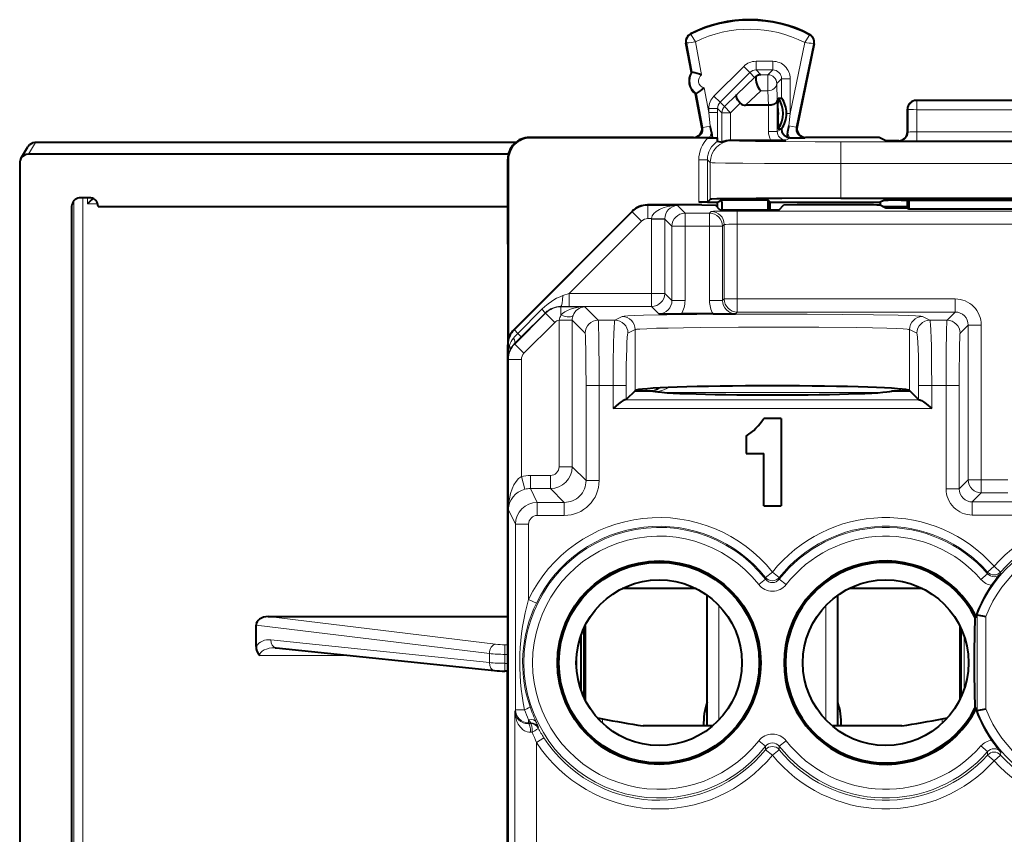
# Model space of a CAD drawing. Extents: x 0 to 420, y 0 to 297.
# Drawn here: x 318 to 341, y 148 to 167 of the extents above; entities that cross this region are included whole.
import ezdxf

# ---------------------------------------------------------------- set-up
doc = ezdxf.new("R2010")
doc.units = 0

msp = doc.modelspace()

# ---------------------------------------------------------------- linework, layer by layer
at = {"color": 7, "lineweight": 18}
for p, q in [((333.538788, 166.260345), (333.531097, 166.275589)), ((336.255371, 166.246719), (336.263245, 166.261887)), ((333.441589, 166.062714), (333.424835, 166.059509)), ((333.569794, 165.392166), (333.441589, 166.062714)), ((333.785004, 165.331512), (333.640442, 166.087616)), ((336.151947, 166.075043), (335.81781, 164.4496)), ((336.350433, 166.047455), (335.956177, 164.129562)), ((336.350433, 166.047455), (336.367157, 166.044006)), ((335.417877, 165.644394), (335.032684, 165.644394)), ((335.032684, 165.644394), (335.032684, 165.444427)), ((335.417877, 165.644394), (335.417877, 165.444427)), ((334.749817, 165.527222), (334.066803, 164.843994)), ((334.749817, 165.527222), (334.891235, 165.385864)), ((335.142761, 165.334335), (335.032684, 165.444427)), ((335.417877, 165.444427), (335.032684, 165.444427)), ((335.417877, 165.444427), (335.30777, 165.334335)), ((334.891235, 165.385864), (334.208221, 164.702637)), ((334.589966, 164.885162), (335.001373, 165.275726)), ((335.001373, 165.275726), (334.891235, 165.385864)), ((335.30777, 165.334335), (335.142761, 165.334335)), ((335.30777, 165.334335), (335.30777, 164.966751)), ((335.617828, 165.244446), (335.507751, 165.134369)), ((335.617828, 165.244446), (335.617828, 164.797638)), ((335.81781, 165.244446), (335.617828, 165.244446)), ((335.81781, 165.244446), (335.81781, 164.4496)), ((333.949738, 164.46994), (333.841339, 165.036835)), ((334.793701, 164.635345), (335.142761, 164.966751)), ((335.30777, 164.966751), (335.142761, 164.966751)), ((335.31665, 164.635345), (335.30777, 164.966751)), ((335.518219, 164.743805), (335.507751, 165.134369)), ((333.811737, 164.126846), (333.663696, 164.901062)), ((334.066803, 164.843994), (334.208221, 164.702637)), ((334.307892, 164.602982), (334.589966, 164.885162)), ((335.518219, 164.036057), (335.518219, 164.743805)), ((338.723724, 164.744125), (338.708832, 164.747849)), ((338.723724, 164.744125), (338.723724, 164.533661)), ((342.293793, 164.744125), (338.723724, 164.744125)), ((333.949738, 164.561234), (333.949738, 164.46994)), ((333.949738, 164.561234), (334.149689, 164.561234)), ((334.149689, 164.561234), (334.149689, 164.46994)), ((334.249298, 164.461624), (334.149689, 164.561234)), ((334.307892, 164.602982), (334.208221, 164.702637)), ((334.44928, 164.461624), (334.307892, 164.602982)), ((334.44928, 164.461624), (334.670471, 164.682877)), ((335.318237, 164.036057), (335.318237, 164.635345)), ((338.523865, 164.544128), (338.508759, 164.547913)), ((338.523865, 164.544128), (338.522888, 164.019226)), ((338.723724, 164.533661), (338.722809, 164.026306)), ((342.293793, 164.533661), (338.723724, 164.533661)), ((333.978882, 164.158813), (333.949738, 164.46994)), ((333.949738, 164.46994), (334.149689, 164.46994)), ((334.149384, 163.854034), (334.149689, 164.46994)), ((334.249298, 163.786255), (334.249298, 164.461624)), ((334.44928, 164.461624), (334.249298, 164.461624)), ((334.44928, 163.833984), (334.44928, 164.461624)), ((335.81781, 164.4496), (335.733429, 164.4496)), ((335.789093, 164.16391), (335.81781, 164.4496)), ((333.792725, 164.135376), (333.811737, 164.126846)), ((333.978882, 164.158813), (333.811737, 164.126846)), ((335.61795, 164.085922), (335.518219, 164.036057)), ((335.61795, 164.085922), (335.61795, 164.098053)), ((335.789093, 164.16391), (335.956177, 164.129562)), ((335.975342, 164.138092), (335.956177, 164.129562)), ((329.83374, 163.897858), (329.844879, 163.886719)), ((333.596252, 163.897858), (333.615265, 163.889328)), ((334.468597, 163.834366), (334.482788, 163.820175)), ((335.318237, 164.036057), (335.518219, 164.036057)), ((335.821259, 163.887604), (335.718262, 163.83609)), ((336.171265, 163.897858), (336.1521, 163.889328)), ((338.508759, 164.022751), (338.522888, 164.019226)), ((338.722809, 163.815857), (338.722809, 164.026306)), ((338.722809, 164.026306), (342.294739, 164.026306)), ((318.333466, 163.511108), (318.493256, 163.777924)), ((318.484497, 163.777924), (318.493256, 163.777924)), ((318.512085, 163.778763), (318.493256, 163.777924)), ((329.509857, 163.778763), (318.512085, 163.778763)), ((336.982697, 163.798553), (344.034821, 163.798553)), ((336.982697, 163.298569), (336.982697, 163.798553)), ((338.308716, 163.8228), (338.322998, 163.819229)), ((338.722809, 163.815857), (342.294739, 163.815857)), ((329.333771, 163.397873), (329.344879, 163.386749)), ((333.717987, 163.38501), (333.717987, 162.410355)), ((333.717987, 163.38501), (333.917999, 163.38501)), ((333.917999, 163.38501), (333.982819, 163.32019)), ((333.917999, 163.38501), (333.917999, 162.412079)), ((333.982819, 163.32019), (333.982819, 162.476898)), ((336.982697, 163.298569), (336.982697, 162.502853)), ((336.982697, 163.298569), (344.034821, 163.298569)), ((319.580017, 121.38385), (319.580017, 162.515106)), ((319.6875, 162.371109), (319.6875, 162.515106)), ((319.333771, 162.31604), (319.348969, 162.392181)), ((319.380035, 121.361412), (319.380035, 162.44342)), ((319.926697, 162.371109), (319.6875, 162.371109)), ((332.54715, 162.335541), (332.540985, 162.347855)), ((332.54715, 162.335541), (332.54715, 162.035583)), ((333.227264, 162.335541), (332.54715, 162.335541)), ((333.227264, 162.335541), (333.403564, 162.159241)), ((332.193604, 162.189072), (329.486328, 159.481064)), ((332.193604, 162.189072), (332.187439, 162.201385)), ((332.193604, 162.189072), (332.405731, 161.977005)), ((332.637756, 162.035583), (332.54715, 162.035583)), ((332.637756, 162.035583), (332.637665, 162.025299)), ((332.637665, 162.025299), (332.637665, 160.318954)), ((332.937622, 162.025299), (332.637665, 162.025299)), ((332.937378, 162.030457), (332.637756, 162.035583)), ((332.937653, 162.030075), (332.937622, 162.025665)), ((332.937622, 162.025299), (333.103607, 161.859283)), ((332.937622, 162.025299), (332.937622, 160.318954)), ((333.403564, 162.159241), (333.403564, 161.859283)), ((333.965088, 162.159241), (333.403564, 162.159241)), ((334.003662, 162.19783), (333.965088, 162.159241)), ((333.965088, 162.159241), (333.965088, 161.859283)), ((334.603577, 162.20813), (334.603577, 161.908173)), ((346.41394, 162.20813), (334.603577, 162.20813)), ((332.405731, 161.977005), (330.748138, 160.318954)), ((333.103607, 161.859283), (333.403564, 161.859283)), ((333.103607, 161.859283), (333.103607, 160.152954)), ((333.403564, 161.859283), (333.403564, 160.152954)), ((333.965088, 161.859283), (333.403564, 161.859283)), ((333.965088, 160.152954), (333.965088, 161.859283)), ((334.265045, 161.859283), (333.965088, 161.859283)), ((334.303619, 161.897873), (334.265045, 161.859283)), ((334.265045, 160.152954), (334.265045, 161.859283)), ((334.303619, 160.191528), (334.303619, 161.897873)), ((334.603577, 160.191528), (334.603577, 161.908173)), ((346.41394, 161.908173), (334.603577, 161.908173)), ((330.748138, 160.318954), (330.601257, 160.270187)), ((332.637665, 160.318954), (330.748138, 160.318954)), ((330.748138, 160.019012), (330.748138, 160.318954)), ((332.937622, 160.318954), (332.637665, 160.318954)), ((332.637665, 160.019012), (332.637665, 160.318954)), ((333.103607, 160.152954), (332.937622, 160.318954)), ((330.555908, 160.011841), (330.552185, 160.019287)), ((330.748138, 160.019012), (330.552185, 160.019287)), ((330.555908, 159.818146), (330.555908, 160.011841)), ((331.103577, 160.011841), (330.555908, 160.011841)), ((332.637665, 160.019012), (330.748138, 160.019012)), ((331.103577, 160.011841), (331.411133, 159.704269)), ((332.80365, 159.852997), (332.637665, 160.019012)), ((333.103607, 160.152954), (333.403564, 160.152954)), ((334.265045, 160.152954), (333.965088, 160.152954)), ((334.265045, 160.152954), (334.303619, 160.191528)), ((334.303619, 160.191528), (334.603577, 160.191528)), ((334.603577, 159.891586), (334.603577, 160.191528)), ((339.603668, 160.191528), (334.603577, 160.191528)), ((339.603668, 159.891586), (339.603668, 160.191528)), ((330.202423, 159.865417), (329.495117, 159.158127)), ((330.118286, 159.95433), (329.565704, 159.401703)), ((330.197693, 159.874893), (329.64505, 159.322296)), ((330.197479, 159.875092), (330.118286, 159.95433)), ((330.202423, 159.865417), (330.197693, 159.874893)), ((330.41452, 159.65332), (330.202423, 159.865417)), ((331.960876, 159.787903), (331.793549, 159.704269)), ((334.565002, 159.852997), (334.603577, 159.891586)), ((339.603668, 159.891586), (334.603577, 159.891586)), ((339.023987, 159.704269), (338.856659, 159.787903)), ((339.603668, 159.891586), (339.416351, 159.704269)), ((330.41452, 159.65332), (329.707184, 158.94603)), ((330.513947, 159.702087), (330.513977, 159.707443)), ((330.513947, 156.342636), (330.513947, 159.701599)), ((330.513947, 159.701599), (330.813904, 159.701599)), ((330.513977, 159.707443), (330.81366, 159.704529)), ((330.813904, 159.702087), (330.813934, 159.704514)), ((330.813904, 156.342636), (330.813904, 159.701599)), ((330.813904, 159.701599), (331.111206, 159.404312)), ((331.793549, 159.704269), (331.411133, 159.704269)), ((339.416351, 159.704269), (339.023987, 159.704269)), ((339.903625, 159.591629), (339.716309, 159.404312)), ((339.903625, 159.591629), (339.903625, 156.042664)), ((339.903625, 159.591629), (340.203583, 159.591629)), ((340.203583, 159.591629), (340.203583, 156.042664)), ((329.486328, 159.481064), (329.480164, 159.493378)), ((329.486328, 159.481064), (329.565704, 159.401703)), ((329.64505, 159.322296), (329.490051, 159.168228)), ((329.644867, 159.32251), (329.565704, 159.401703)), ((332.260681, 159.487946), (332.093353, 159.404312)), ((332.260681, 159.487946), (332.260681, 158.09169)), ((338.556854, 159.487946), (338.556854, 158.09169)), ((338.724152, 159.404312), (338.556854, 159.487946)), ((329.339905, 159.127579), (329.333771, 159.139847)), ((329.339905, 159.127579), (329.339905, 158.822052)), ((329.339905, 159.127579), (329.372345, 159.127579)), ((329.495117, 159.158127), (329.490051, 159.168228)), ((329.707184, 158.94603), (329.495117, 159.158127)), ((329.348633, 158.804596), (329.339905, 158.822052)), ((329.648621, 158.804596), (329.348633, 158.804596)), ((329.348633, 158.804596), (329.348633, 155.353043)), ((329.648621, 158.804596), (329.648621, 156.115906)), ((331.131775, 158.204498), (331.431732, 158.204498)), ((331.131775, 156.024765), (331.131775, 158.204498)), ((331.75238, 158.204498), (331.431732, 158.204498)), ((331.431732, 156.024765), (331.431732, 158.204498)), ((332.052185, 158.204498), (331.75238, 158.204498)), ((331.75238, 157.679947), (331.75238, 158.204498)), ((332.052185, 157.883209), (332.052185, 158.204498)), ((338.76535, 157.883209), (338.76535, 158.204498)), ((338.76535, 158.204498), (339.065155, 158.204498)), ((339.395752, 158.204498), (339.065155, 158.204498)), ((339.065155, 157.679947), (339.065155, 158.204498)), ((339.695709, 158.204498), (339.395752, 158.204498)), ((339.395752, 155.834763), (339.395752, 158.204498)), ((339.695709, 155.834763), (339.695709, 158.204498)), ((332.510498, 158.087006), (332.510498, 158.130951)), ((332.931915, 158.046127), (337.88562, 158.046127)), ((338.534332, 158.101639), (338.548126, 158.087845)), ((332.032654, 157.879822), (338.784882, 157.879822)), ((331.75238, 157.679947), (339.065155, 157.679947)), ((330.513947, 156.342636), (330.813904, 156.342636)), ((331.131775, 156.024765), (330.813904, 156.342636)), ((329.648621, 156.115906), (329.725464, 155.826263)), ((329.853729, 156.14267), (330.313995, 156.14267)), ((329.853729, 156.14267), (329.853729, 155.842712)), ((330.313995, 156.14267), (330.313995, 155.842712)), ((331.131775, 156.024765), (331.431732, 156.024765)), ((339.903625, 156.042664), (339.695709, 155.834763)), ((339.903625, 156.042664), (340.203583, 156.042664)), ((340.203583, 155.742706), (340.203583, 156.042664)), ((340.203583, 156.042664), (340.813965, 156.042664)), ((329.853729, 155.842712), (330.012665, 155.524841)), ((329.853729, 155.842712), (330.313995, 155.842712)), ((330.631836, 155.524841), (330.313995, 155.842712)), ((339.695709, 155.834763), (339.395752, 155.834763)), ((340.203583, 155.742706), (339.995667, 155.534805)), ((340.203583, 155.742706), (340.813965, 155.742706)), ((330.012665, 155.524841), (330.012665, 155.224884)), ((330.631836, 155.524841), (330.012665, 155.524841)), ((330.631836, 155.524841), (330.631836, 155.224884)), ((339.995667, 155.534805), (339.995667, 155.234863)), ((339.995667, 155.534805), (341.021851, 155.534805)), ((329.348633, 155.353043), (329.512695, 155.024887)), ((329.512695, 155.024887), (329.812683, 155.024887)), ((329.512695, 155.024887), (329.512695, 150.768845)), ((329.812683, 155.024887), (329.812683, 153.300568)), ((330.631836, 155.224884), (330.012665, 155.224884)), ((339.995667, 155.234863), (341.021851, 155.234863)), ((335.252625, 153.803055), (335.408752, 153.927979)), ((335.564911, 153.803055), (335.408752, 153.927979)), ((340.346161, 153.888565), (340.195923, 153.757416)), ((340.347656, 153.92746), (340.346558, 153.888916)), ((340.347656, 153.92746), (340.497101, 154.060333)), ((340.647156, 153.928162), (340.497101, 154.060333)), ((340.647156, 153.928162), (340.648438, 153.889618)), ((335.250946, 153.761917), (335.093994, 153.638901)), ((335.252625, 153.803055), (335.251373, 153.762253)), ((335.564911, 153.803055), (335.566162, 153.762253)), ((335.723541, 153.638901), (335.566162, 153.762253)), ((333.652771, 153.55011), (331.964783, 153.55011)), ((337.164764, 153.55011), (338.852753, 153.55011)), ((329.992615, 153.213318), (329.812683, 153.300568)), ((334.17926, 150.531891), (334.17926, 153.163803)), ((336.638275, 150.531906), (336.638275, 153.163803)), ((323.839874, 152.906372), (329.053741, 152.270935)), ((340.105347, 152.943924), (340.105347, 150.751785)), ((340.305298, 152.906799), (340.305298, 150.788895)), ((323.558777, 152.708878), (328.912323, 152.056412)), ((323.896698, 152.373047), (328.912323, 151.84874)), ((339.807037, 152.461273), (339.807037, 151.234421)), ((329.265869, 152.039078), (329.265869, 152.260223)), ((329.333771, 152.260223), (329.265869, 152.260223)), ((323.641602, 152.013885), (325.70343, 152.013885)), ((328.912323, 151.84874), (328.912323, 152.056412)), ((329.265869, 151.832932), (329.265869, 152.039078)), ((329.333771, 152.039078), (329.265869, 152.039078)), ((330.910492, 151.767242), (330.910492, 151.928467)), ((330.922089, 151.623383), (330.922089, 152.072311)), ((329.265869, 151.832932), (329.265869, 151.655563)), ((329.333771, 151.832932), (329.265869, 151.832932)), ((329.3125, 131.940277), (329.3125, 151.655563)), ((329.497864, 150.739197), (329.512695, 150.768845)), ((329.497864, 150.739197), (329.497864, 146.92041)), ((329.512695, 150.768845), (329.720032, 150.768845)), ((329.812683, 150.468887), (329.812683, 150.540405)), ((329.867462, 150.469177), (329.812683, 150.540405)), ((331.508759, 150.462219), (331.508759, 150.560684)), ((339.308777, 150.462219), (339.308777, 150.560684)), ((329.80365, 150.450806), (329.812683, 150.468887)), ((329.856842, 150.451035), (329.80365, 150.450806)), ((329.867493, 150.468887), (329.812683, 150.468887)), ((329.856842, 150.451035), (329.867493, 150.468887)), ((330.032715, 150.346207), (330.043671, 150.363495)), ((329.897125, 150.251068), (329.859131, 150.250839)), ((330.164886, 150.123566), (329.997864, 150.014618)), ((335.093994, 150.056808), (335.251373, 149.933456)), ((335.566589, 149.933792), (335.723541, 150.056808)), ((329.997864, 150.014618), (329.997864, 146.92041)), ((335.253845, 149.852509), (335.251373, 149.933456)), ((335.253845, 149.852509), (335.408752, 149.726074)), ((335.56369, 149.852509), (335.408752, 149.726074)), ((335.56369, 149.852509), (335.566162, 149.933456)), ((340.195923, 149.938293), (340.346558, 149.806778)), ((340.346558, 149.806778), (340.348755, 149.73024)), ((340.348755, 149.73024), (340.497009, 149.596069)), ((340.645905, 149.729553), (340.497009, 149.596069)), ((340.648438, 149.806091), (340.645905, 149.729553))]:
    msp.add_line(p, q, dxfattribs=at)
at = {"color": 7, "lineweight": 40}
for p, q in [((333.55304, 165.388962), (333.424835, 166.059509)), ((336.367157, 166.044006), (335.975342, 164.138092)), ((333.55304, 165.388962), (333.569794, 165.392166)), ((333.646942, 164.897858), (333.663696, 164.901062)), ((333.792725, 164.135376), (333.646942, 164.897858)), ((335.533997, 164.558975), (335.542725, 164.797638)), ((335.542725, 164.797638), (335.617828, 164.797638)), ((342.308777, 164.747849), (338.708771, 164.747849)), ((335.31665, 164.635345), (334.793701, 164.635345)), ((335.533997, 164.558975), (335.533997, 164.336731)), ((338.508759, 164.022705), (338.508759, 164.547943)), ((335.533997, 164.336731), (335.542725, 164.098083)), ((335.733429, 164.449158), (335.733429, 164.448151)), ((335.542725, 164.098083), (335.61795, 164.098083)), ((333.596252, 163.897858), (329.83374, 163.897858)), ((333.929871, 163.886719), (329.844879, 163.886719)), ((333.960693, 163.887604), (333.615265, 163.889328)), ((333.929871, 163.886719), (334.146027, 163.886307)), ((333.960693, 163.887604), (334.026855, 163.887604)), ((334.00943, 164.02124), (334.026855, 163.887604)), ((334.026855, 163.887604), (334.146027, 163.886307)), ((334.149384, 163.854034), (334.146027, 163.886307)), ((334.151367, 163.808167), (334.149384, 163.854034)), ((334.44928, 163.833984), (334.468597, 163.834366)), ((334.468597, 163.834366), (335.372833, 163.834366)), ((335.372833, 163.834366), (335.718262, 163.83609)), ((335.757233, 164.025452), (335.740326, 163.904709)), ((335.806702, 163.888123), (335.821259, 163.887604)), ((335.821259, 163.887604), (336.1521, 163.889328)), ((337.662109, 163.897858), (336.171265, 163.897858)), ((337.861908, 163.896179), (337.662109, 163.897858)), ((338.008759, 163.8228), (337.862091, 163.896133)), ((318.161926, 163.414154), (318.321655, 163.680862)), ((318.503326, 163.778748), (318.484497, 163.777924)), ((318.512085, 163.778946), (318.503326, 163.778748)), ((329.510071, 163.778946), (318.512085, 163.778946)), ((334.151459, 163.80806), (334.249298, 163.786255)), ((338.308777, 163.8228), (338.008759, 163.8228)), ((329.346771, 163.511108), (318.333466, 163.511108)), ((329.333771, 161.447845), (329.333771, 163.397873)), ((329.344879, 163.386749), (329.344879, 159.244751)), ((318.133759, 163.312286), (318.133759, 119.396645)), ((319.733887, 162.515106), (319.533661, 162.515106)), ((333.917999, 162.412079), (333.982819, 162.476898)), ((336.982697, 162.502853), (344.034821, 162.502853)), ((319.333771, 162.31604), (319.337585, 162.354843)), ((319.333771, 143.635056), (319.333771, 162.31604)), ((319.933777, 162.315918), (319.918518, 162.392303)), ((319.933777, 162.31604), (319.929932, 162.354843)), ((319.933777, 162.315918), (329.333771, 162.315918)), ((333.790894, 162.347855), (332.540985, 162.347855)), ((333.917511, 162.412003), (333.717987, 162.410355)), ((333.91626, 162.410355), (333.717987, 162.410355)), ((333.790894, 162.347855), (334.101501, 162.342621)), ((333.91626, 162.410355), (334.146271, 162.410355)), ((334.204498, 162.239624), (334.101501, 162.342621)), ((334.146271, 162.410355), (334.251007, 162.462708)), ((334.146271, 162.297852), (334.146271, 162.410355)), ((334.251007, 162.462708), (335.306396, 162.462708)), ((334.251007, 162.410355), (334.251007, 162.462708)), ((334.251007, 162.410355), (334.251007, 162.239624)), ((335.358765, 162.410355), (335.306396, 162.462708)), ((335.306396, 162.462708), (335.306396, 162.410355)), ((335.306396, 162.410355), (335.306396, 162.239624)), ((335.358765, 162.239624), (335.358765, 162.410355)), ((335.358765, 162.410355), (337.88092, 162.410355)), ((335.563049, 162.239624), (335.666016, 162.342621)), ((335.976654, 162.347855), (335.666016, 162.342621)), ((337.579376, 162.347855), (335.976654, 162.347855)), ((338.008759, 162.27803), (337.879181, 162.342804)), ((337.96347, 162.45163), (337.88092, 162.410355)), ((337.88092, 162.410355), (337.88092, 162.341949)), ((337.932983, 162.315918), (338.508759, 162.315918)), ((338.508759, 162.27803), (338.008759, 162.27803)), ((338.363464, 162.455078), (342.654053, 162.455078)), ((338.508759, 162.27803), (338.508759, 162.455078)), ((338.508759, 162.27803), (338.539917, 162.262451)), ((338.540649, 162.455078), (338.539917, 162.262451)), ((338.539917, 162.262451), (342.4776, 162.262451)), ((332.187439, 162.201385), (329.480164, 159.493378)), ((334.204498, 162.239624), (335.563049, 162.239624)), ((329.333771, 161.447845), (329.333771, 156.088821)), ((334.048431, 159.847855), (333.320221, 159.847855)), ((329.333771, 123.755859), (329.333771, 159.139847)), ((332.256836, 158.08786), (332.052185, 157.883209)), ((332.256836, 158.08786), (332.260681, 158.09169)), ((332.256836, 158.08786), (332.658752, 158.08786)), ((338.158752, 158.08786), (338.560669, 158.08786)), ((338.340942, 158.128052), (338.324097, 158.087387)), ((338.560699, 158.08786), (338.556854, 158.09169)), ((338.76535, 157.883209), (338.560699, 158.08786)), ((332.052185, 157.883209), (332.032654, 157.879822)), ((338.76535, 157.883209), (338.784882, 157.879822)), ((335.608765, 157.447845), (335.208771, 157.447845)), ((335.608765, 157.447845), (335.608765, 155.447845)), ((334.808777, 157.047852), (334.808777, 156.647858)), ((334.808777, 156.647858), (335.208771, 156.647858)), ((335.208771, 155.447845), (335.208771, 156.647858)), ((329.333771, 156.088821), (329.333771, 155.947845)), ((329.333771, 155.947845), (329.333771, 155.747879)), ((329.333771, 155.747879), (329.333771, 127.14782)), ((335.208771, 155.447845), (335.608765, 155.447845)), ((333.657288, 153.547852), (331.960236, 153.547852)), ((338.8573, 153.547852), (337.160248, 153.547852)), ((333.908752, 150.399063), (333.908752, 153.397049)), ((336.908752, 150.399063), (336.908752, 153.397034)), ((323.839874, 152.906372), (329.333771, 152.906372)), ((340.058136, 152.891907), (340.091309, 152.899841)), ((340.105347, 152.943924), (340.091309, 152.946472)), ((340.091309, 152.946472), (340.091309, 152.899841)), ((340.10556, 152.943878), (340.305298, 152.906799)), ((323.558777, 152.220947), (323.558777, 152.708878)), ((331.082733, 152.642059), (331.082733, 151.05365)), ((331.108765, 152.696365), (331.108765, 150.999344)), ((339.708771, 152.696396), (339.708771, 150.999298)), ((339.734802, 152.64209), (339.734802, 151.053604)), ((331.008453, 152.455154), (331.008453, 151.24054)), ((323.996338, 152.191238), (324.017334, 152.190125)), ((324.017334, 152.190125), (329.032959, 151.665833)), ((329.333771, 151.655563), (329.265869, 151.655563)), ((340.091309, 150.795883), (340.058136, 150.803802)), ((340.091309, 150.795883), (340.091309, 150.749222)), ((340.105347, 150.751785), (340.091309, 150.749222)), ((340.10556, 150.751816), (340.305298, 150.788895)), ((331.393585, 150.579651), (331.508759, 150.560684)), ((339.308777, 150.560684), (339.42395, 150.579651)), ((339.308777, 150.560684), (339.42395, 150.579651)), ((333.908752, 150.399063), (332.440277, 150.399063)), ((334.037994, 150.399063), (332.440277, 150.399063)), ((338.377228, 150.399063), (336.779541, 150.399063)), ((338.377228, 150.399063), (336.908752, 150.399063))]:
    msp.add_line(p, q, dxfattribs=at)
at = {"color": 7, "lineweight": 18}
for points in [[(333.640442, 166.087616), (333.542694, 166.250443), (333.538879, 166.258621), (333.538635, 166.259674), (333.538666, 166.260025), (333.538788, 166.260345)], [(336.151947, 166.075043), (336.250214, 166.234802), (336.25528, 166.24501), (336.255524, 166.246033), (336.255493, 166.246399), (336.255371, 166.246719)], [(334.482788, 163.820175), (334.483063, 163.819992), (334.48407, 163.819641), (334.491119, 163.818573), (334.547882, 163.815414), (334.657013, 163.812363), (335.02182, 163.806824), (335.631744, 163.802002), (336.388123, 163.799164), (336.982697, 163.798553)], [(333.982819, 163.32019), (333.983032, 163.320068), (333.983795, 163.319794), (333.988708, 163.319), (334.026855, 163.31665), (334.098907, 163.314362), (334.333862, 163.310135), (334.732452, 163.305954), (335.228424, 163.302689), (336.079956, 163.299576), (336.982697, 163.298569)], [(334.003662, 162.19783), (334.003906, 162.197998), (334.004791, 162.198318), (334.010925, 162.19928), (334.059631, 162.202072), (334.152496, 162.204559), (334.281555, 162.206482), (334.603577, 162.20813)], [(334.303619, 161.897873), (334.303925, 161.898209), (334.305481, 161.898865), (334.3172, 161.900818), (334.338928, 161.902618), (334.407288, 161.905609), (334.603577, 161.908173)], [(330.118286, 159.95433), (330.188293, 160.020203), (330.261627, 160.081116), (330.337921, 160.136566), (330.416992, 160.186081), (330.457581, 160.208405), (330.49884, 160.228973), (330.549591, 160.25119), (330.601257, 160.270187)], [(331.960876, 159.787903), (331.965363, 159.78952), (331.981903, 159.792755), (332.008453, 159.795975), (332.091125, 159.802307), (332.242615, 159.809723), (332.448059, 159.816711), (332.985382, 159.828659), (333.676941, 159.837875), (334.478577, 159.843781), (335.339417, 159.846008), (336.20459, 159.844391), (337.019135, 159.83905), (337.731293, 159.830322), (338.295685, 159.818771), (338.523468, 159.811691), (338.694672, 159.804153), (338.76712, 159.799591), (338.818817, 159.794937), (338.849426, 159.790222), (338.856659, 159.787903)], [(331.431732, 158.204498), (331.430725, 158.665314), (331.427582, 159.099426), (331.424377, 159.346405), (331.420258, 159.542603), (331.416412, 159.649475), (331.414337, 159.682693), (331.412231, 159.700958), (331.411499, 159.703598), (331.411133, 159.704269)], [(331.75238, 158.204498), (331.754852, 158.712494), (331.762512, 159.182281), (331.768311, 159.381516), (331.77536, 159.542648), (331.78302, 159.649475), (331.78717, 159.682693), (331.791412, 159.700958), (331.792847, 159.703598), (331.793549, 159.704269)], [(332.260681, 159.487946), (332.264587, 159.489502), (332.278625, 159.492599), (332.300964, 159.495667), (332.36972, 159.501678), (332.529327, 159.510254), (332.748901, 159.518097), (333.018585, 159.52507), (333.37204, 159.531784), (333.765808, 159.537216), (334.632172, 159.544205), (335.544434, 159.546005), (336.471802, 159.542526), (337.330231, 159.533554), (337.706787, 159.527023), (338.031372, 159.519196), (338.245544, 159.512024), (338.409302, 159.504166), (338.503235, 159.497101), (338.533417, 159.493469), (338.551971, 159.489792), (338.556854, 159.487946)], [(339.023987, 159.704269), (339.024994, 159.703171), (339.027039, 159.698303), (339.029083, 159.689865), (339.033081, 159.662659), (339.037598, 159.613617), (339.045837, 159.468109), (339.051788, 159.302979), (339.056641, 159.110229), (339.063049, 158.672363), (339.065155, 158.204498)], [(339.416351, 159.704269), (339.415955, 159.703506), (339.415161, 159.700424), (339.412842, 159.678726), (339.410583, 159.63916), (339.406464, 159.51268), (339.402802, 159.325516), (339.399902, 159.09761), (339.39679, 158.664856), (339.395752, 158.204498)], [(331.131775, 158.204498), (331.130127, 158.670517), (331.126709, 158.986084), (331.120605, 159.265594), (331.116974, 159.351562), (331.113159, 159.39711), (331.111847, 159.403076), (331.11142, 159.404022), (331.111206, 159.404312)], [(339.716309, 159.404312), (339.715851, 159.403564), (339.714935, 159.400391), (339.713623, 159.391846), (339.71106, 159.360886), (339.707397, 159.280731), (339.704071, 159.16275), (339.699646, 158.903351), (339.696777, 158.58017), (339.695709, 158.204498)], [(329.859131, 150.250839), (329.818909, 150.253662), (329.780609, 150.262238), (329.744751, 150.275742), (329.720703, 150.288025), (329.69812, 150.302063), (329.675476, 150.318909), (329.65451, 150.337189), (329.623901, 150.369431), (329.597168, 150.404205), (329.574127, 150.440887), (329.559052, 150.469391), (329.545807, 150.498566), (329.524475, 150.558426), (329.509552, 150.619766), (329.500732, 150.682037), (329.497864, 150.739197)]]:
    msp.add_lwpolyline(points, dxfattribs=at)
at = {"color": 7, "lineweight": 40}
for points in [[(335.036346, 165.300598), (335.031067, 165.283508), (335.027985, 165.263702), (335.027069, 165.240616), (335.028473, 165.215958), (335.036987, 165.165985), (335.050964, 165.118866), (335.069427, 165.073837), (335.091461, 165.032486), (335.11618, 164.996277), (335.142761, 164.966751)], [(334.670471, 164.682877), (334.639526, 164.717834), (334.613556, 164.754333), (334.593933, 164.790787), (334.58194, 164.825348), (334.578796, 164.849365), (334.581451, 164.86972), (334.589966, 164.885162)], [(335.518219, 164.743805), (335.513641, 164.722504), (335.501404, 164.701996), (335.482147, 164.683197), (335.459351, 164.668289), (335.432129, 164.655762), (335.401489, 164.646011), (335.376953, 164.640686), (335.351471, 164.637177), (335.31665, 164.635345)], [(336.982697, 162.502853), (335.622589, 162.500015), (335.036163, 162.496597), (334.55722, 162.492081), (334.311005, 162.488586), (334.130493, 162.484802), (334.020142, 162.480804), (333.987854, 162.47821), (333.983673, 162.477341), (333.983002, 162.477051), (333.982819, 162.476898)], [(332.032654, 157.879822), (332.025146, 157.878403), (332.007416, 157.871368), (331.986969, 157.860046), (331.941589, 157.829498), (331.880432, 157.783142), (331.75238, 157.679947)], [(338.784882, 157.879822), (338.792389, 157.878403), (338.81012, 157.871368), (338.830566, 157.860046), (338.875946, 157.829498), (338.937103, 157.783142), (339.065155, 157.679947)]]:
    msp.add_lwpolyline(points, dxfattribs=at)
for centre, radius in [((332.808777, 151.847855), 2.333165), ((332.808777, 151.847855), 2.3), ((332.808777, 151.847855), 1.9), ((338.008759, 151.847855), 1.9)]:
    msp.add_circle(centre, radius, dxfattribs=at)
for centre, radius, start, end in [((334.883759, 163.597855), 3, 62.624413, 116.800989), ((333.621277, 166.097076), 0.2, 116.800989, 190.824178), ((336.171265, 166.08429), 0.2, 348.383145, 62.624413), ((333.857819, 165.192703), 0.3625, 147.221353, 234.426999), ((333.371918, 164.264969), 1.144168, 68.827878, 80.023698), ((335.137054, 165.121902), 0.205117, 119.404192, 131.415667), ((335.146698, 165.137451), 0.196946, 91.142065, 124.071834), ((333.063934, 165.875732), 1.144165, 301.624661, 312.820523), ((335.055206, 164.447845), 0.600001, 324.341, 35.659031), ((335.150543, 164.450409), 0.582736, 359.919586, 36.575878), ((338.70871, 164.547897), 0.199945, 89.982695, 179.986345), ((334.787231, 164.804504), 0.168919, 226.17232, 272.191109), ((335.046326, 164.447845), 0.500166, 347.163132, 12.836193), ((335.149567, 164.445435), 0.583707, 323.50089, 0.236526), ((333.596283, 164.097839), 0.199976, 269.992655, 10.822506), ((333.15802, 163.903656), 0.859532, 7.862804, 17.266435), ((335.820404, 164.090927), 0.202623, 181.416235, 246.730281), ((336.633362, 163.895905), 0.88571, 162.388075, 171.588299), ((336.171234, 164.097839), 0.199976, 168.384749, 270.007531), ((329.83374, 163.397888), 0.499972, 89.999005, 180.000992), ((329.844849, 163.386749), 0.499972, 89.999005, 180.000992), ((334.473755, 163.294769), 0.539912, 92.597544, 114.543379), ((335.821259, 164.08757), 0.199969, 246.131232, 265.832913), ((338.308807, 164.022766), 0.199956, 269.985552, 359.994218), ((318.493256, 163.578125), 0.199997, 92.508956, 146.156226), ((318.332031, 163.312271), 0.198269, 149.081405, 179.998776), ((318.333221, 163.311264), 0.199822, 89.927937, 149.008554), ((319.533264, 162.315414), 0.199655, 89.893028, 168.608069), ((322.295898, 159.763519), 3.688206, 132.189418, 135.008743), ((319.734253, 162.315414), 0.199655, 11.391927, 90.10697), ((332.540985, 161.847931), 0.499914, 89.999436, 135.007636), ((337.657959, 156.718826), 5.629036, 87.751094, 90.79979), ((338.255981, 147.960541), 14.494556, 89.575137, 91.155015), ((333.338135, 187.117188), 27.269363, 268.876937, 269.962322), ((334.030518, 187.117172), 27.269357, 270.03768, 271.123065), ((329.833801, 159.139862), 0.500029, 135.009494, 180.001853), ((334.111542, 158.145065), 1.3, 302.433574, 327.566427), ((338.008759, 151.847855), 2.333162, 26.80026, 333.199909), ((338.008759, 151.847855), 2.3, 26.996417, 333.003583), ((343.580902, 151.454559), 3.811695, 140.294421, 145.314501), ((343.008759, 151.847855), 3.117461, 145.274367, 159.365088), ((368.58548, 151.814941), 28.547519, 177.837991, 179.93393), ((323.847046, 152.215378), 0.288021, 178.894156, 224.444651), ((329.251099, 154.019913), 2.364288, 264.70613, 270.358186), ((368.585144, 151.880768), 28.547193, 180.066057, 182.162023), ((335.408752, 150.447845), 1.579176, 161.779492, 181.770489), ((335.408752, 150.447845), 1.579176, 358.229564, 18.219588), ((343.008759, 151.847855), 3.117461, 200.634912, 214.725606), ((337.64386, 183.139313), 33.151223, 259.335183, 260.969258), ((337.64386, 183.139313), 33.151223, 259.335183, 260.969258), ((333.173676, 183.139313), 33.151223, 279.030744, 280.664819), ((343.580902, 152.24115), 3.8117, 214.685471, 219.705538)]:
    msp.add_arc(centre, radius, start, end, dxfattribs=at)
at = {"color": 7, "lineweight": 18}
for centre, radius, start, end in [((334.883759, 163.597855), 2.98292, 62.624413, 116.800989), ((334.883759, 163.597855), 2.782951, 62.889909, 116.536537), ((333.621277, 166.097076), 0.18292, 116.800989, 190.824178), ((336.171265, 166.08429), 0.18292, 348.383145, 62.624413), ((333.926422, 162.751495), 3.347683, 94.899693, 98.324241), ((335.844208, 162.923126), 3.166165, 80.799171, 84.423481), ((335.032654, 165.244446), 0.399938, 89.997516, 135.007008), ((335.417908, 165.244476), 0.399909, 359.996078, 90.00395), ((335.032593, 165.244507), 0.199907, 89.975106, 135.003566), ((335.417969, 165.244553), 0.199864, 359.970707, 90.02929), ((333.874634, 165.195908), 0.362533, 147.226572, 234.423489), ((333.874573, 165.195892), 0.1625, 123.444645, 258.209971), ((334.34967, 164.561249), 0.399938, 135.010464, 180.002522), ((334.349609, 164.561325), 0.199907, 135.013907, 180.024898), ((333.615356, 164.089264), 0.19993, 269.966454, 10.833004), ((336.151978, 164.089264), 0.199929, 168.373821, 270.03423), ((334.417969, 163.385025), 0.699972, 134.213367, 180.000651), ((333.615356, 164.089279), 0.399912, 329.714426, 350.204364), ((335.718201, 164.036057), 0.399936, 179.999595, 210.28519), ((335.71817, 164.036041), 0.199944, 179.996699, 270.025986), ((336.152008, 164.089279), 0.399911, 189.183553, 210.2856), ((338.674225, 162.135101), 1.891132, 88.528438, 94.582622), ((334.417938, 163.38504), 0.499954, 122.209815, 180.003301), ((338.617981, 178.807419), 14.991572, 268.874464, 270.400595), ((332.54718, 161.835526), 0.500017, 90.005351, 135.003689), ((333.246063, 162.02919), 0.307722, 93.508821, 179.766754), ((332.54715, 161.835632), 0.199965, 89.999524, 135.007718), ((330.547546, 159.5224), 0.496781, 89.466831, 134.785956), ((330.555969, 159.511826), 0.500017, 90.005357, 134.994973), ((331.119812, 159.709579), 0.303136, 93.072358, 160.008465), ((332.803833, 160.152802), 0.299797, 269.97071, 0.029293), ((332.803619, 160.152939), 0.599956, 329.435047, 0.001239), ((334.565033, 160.152939), 0.599956, 179.998735, 210.564969), ((334.56485, 160.152802), 0.299797, 179.970703, 270.029292), ((339.603699, 159.591675), 0.599864, 359.99605, 90.003923), ((330.880371, 159.632294), 0.373953, 150.194412, 168.407439), ((331.128876, 159.701263), 0.314989, 159.150825, 179.406311), ((339.603821, 159.591782), 0.299797, 359.970707, 90.02929), ((330.555908, 159.511917), 0.199963, 102.101049, 134.99914), ((329.839905, 159.127533), 0.499994, 135.003347, 179.994391), ((330.848694, 158.126358), 1.809041, 135.170946, 139.760656), ((330.817017, 158.820221), 1.477059, 167.989391, 179.929354), ((329.848633, 158.80455), 0.499994, 134.994618, 179.994391), ((329.244476, 159.058151), 0.145042, 341.100081, 28.500093), ((329.857758, 158.961868), 0.512929, 139.5013, 161.151401), ((329.844421, 158.806549), 0.506366, 134.416265, 156.150064), ((329.821991, 158.815659), 0.482143, 156.061066, 179.240201), ((329.848633, 158.804596), 0.200011, 135.000642, 180.001907), ((332.510498, 158.562912), 0.499995, 287.330455, 304.131108), ((332.519989, 158.547394), 0.501747, 289.413506, 307.793248), ((332.601929, 159.005798), 0.951893, 278.555219, 297.31611), ((330.313995, 156.342621), 0.199955, 269.996043, 0.003965), ((330.313904, 156.342728), 0.500023, 270.011254, 359.988745), ((329.853729, 155.342773), 0.799897, 89.999852, 104.858498), ((330.631897, 156.024719), 0.799819, 269.996063, 0.00395), ((330.632019, 156.024597), 0.499751, 269.980846, 0.019156), ((329.847992, 155.340347), 0.500167, 104.152817, 178.54318), ((329.853699, 155.34285), 0.49986, 89.99447, 104.85576), ((339.995636, 155.834717), 0.599864, 179.996071, 270.003952), ((339.995514, 155.83461), 0.299797, 179.970703, 270.029292), ((330.012695, 155.024841), 0.500009, 90.004872, 179.993612), ((330.012665, 155.024902), 0.199981, 90.001813, 180.005937), ((332.808777, 151.847855), 3.329704, 38.661517, 154.132576), ((338.008759, 151.847855), 3.329704, 41.641461, 141.338484), ((343.008759, 151.847855), 3.347159, 39.033476, 138.623648), ((332.808777, 151.847855), 3.10343, 38.087655, 321.912345), ((332.808777, 151.847855), 3.129735, 38.661517, 154.13259), ((338.008759, 151.847855), 3.129735, 41.641461, 141.338484), ((338.008759, 151.847855), 3.10343, 41.123299, 141.912343), ((343.008759, 151.847855), 3.10343, 38.087655, 159.318028), ((343.008759, 151.847855), 3.14719, 39.033476, 138.623634), ((332.808777, 151.847855), 2.903461, 38.087648, 321.912341), ((338.008759, 151.847855), 2.903461, 41.123288, 141.912343), ((343.008759, 151.847855), 2.903461, 38.087655, 158.60956), ((340.497192, 154.020264), 0.199852, 221.085973, 319.17641), ((340.497101, 154.060455), 0.200049, 221.666649, 318.59844), ((335.408752, 153.885406), 0.19984, 218.042755, 321.957247), ((335.408752, 153.928116), 0.200053, 218.690476, 321.309523), ((340.497223, 154.020447), 0.399958, 221.120589, 262.722042), ((335.408752, 153.885544), 0.399894, 218.08013, 321.919858), ((334.96991, 151.84668), 5.359202, 164.256269, 191.602069), ((332.782074, 151.84819), 3.105086, 153.92334, 199.071208), ((323.850372, 152.021698), 0.353695, 82.486781, 145.655451), ((329.251282, 154.135971), 1.875653, 263.953695, 270.445483), ((329.241638, 155.253418), 3.214193, 264.118836, 270.432041), ((329.241577, 155.354294), 3.521238, 264.634262, 270.395315), ((329.796295, 150.750748), 0.299361, 182.216542, 271.399613), ((331.936249, 151.535202), 2.344997, 199.075279, 205.100968), ((333.357971, 152.048294), 3.714733, 199.08603, 205.045151), ((343.008759, 151.847855), 3.10343, 200.681972, 321.912345), ((343.008759, 151.847855), 2.903461, 201.39044, 321.912341), ((329.856781, 150.250992), 0.200036, 28.421612, 89.988692), ((329.867462, 150.26886), 0.200036, 28.239144, 89.988651), ((328.79718, 149.849625), 1.348542, 22.403975, 27.645087), ((332.868622, 151.887131), 3.227499, 208.518166, 213.115375), ((333.53656, 151.661713), 3.903245, 201.186436, 204.95961), ((332.808777, 151.847855), 3.155917, 213.111659, 320.783096), ((335.408752, 149.810165), 0.399893, 38.080156, 141.919897), ((338.008759, 151.847855), 2.903461, 218.087657, 318.876678), ((340.497223, 149.675262), 0.399958, 97.277938, 138.879384), ((332.808777, 151.847855), 3.355887, 213.111659, 320.783096), ((335.408752, 149.810303), 0.19984, 38.042757, 141.957245), ((335.408752, 149.725937), 0.200052, 39.245075, 140.754926), ((338.008759, 151.847855), 3.155917, 219.216906, 317.855878), ((338.008759, 151.847855), 3.10343, 218.087657, 318.876678), ((340.497192, 149.675446), 0.199852, 40.823563, 138.913999), ((343.008759, 151.847855), 3.173372, 221.876363, 320.421202), ((338.008759, 151.847855), 3.355887, 219.216906, 317.855875), ((340.497009, 149.595947), 0.200048, 41.90096, 137.831278), ((343.008759, 151.847855), 3.373342, 221.876363, 320.421205)]:
    msp.add_arc(centre, radius, start, end, dxfattribs=at)
for centre, major_axis, ratio, start_param, end_param in [((335.30777, 165.134369), (-0.141418, 0.141418), 0.999695, 3.927144487, 5.497636228), ((335.30777, 165.134369), (0.199921, 0.005363), 0.837997, 4.689921484, 6.251196722), ((338.723724, 164.544128), (0.048492, 0.194031), 0.999353, 0.245041377, 1.815533152), ((334.44928, 164.461624), (0.141418, 0.141418), 0.999695, 1.570947243, 2.35604082), ((338.723724, 164.544128), (0.200012, -0.000366), 0.052336, 3.176547162, 4.712484761), ((338.322998, 164.019226), (-0.048492, -0.194031), 0.999353, 0.245041613, 1.815533114), ((318.493256, 163.578125), (0.17157, -0.102753), 0.998708, 2.109811122, 3.090417568), ((318.512085, 163.578949), (0.008759, -0.199806), 0.708079, 3.079781095, 3.141592654), ((334.482788, 163.32019), (-0.353546, -0.353554), 0.999924, 3.927028893, 5.497749068), ((333.227264, 162.035583), (0.5896, 0.007065), 0.50867, 1.564702541, 3.118045914), ((333.403564, 161.859283), (-0.212128, -0.212135), 0.999695, 3.92714311, 5.497634851), ((333.965088, 161.859283), (-0.212128, 0.212135), 0.999695, 3.92714311, 5.497634851), ((334.003662, 161.897873), (-0.212128, 0.212135), 0.999695, 3.92714311, 5.497634851), ((330.552185, 160.319244), (-0.000885, -0.299995), 0.166275, 0.017699706, 1.407021674), ((332.637665, 160.318954), (0.212128, 0.212135), 0.999695, 3.92714311, 5.497634851), ((331.103577, 159.711884), (0.58963, 0.007057), 0.508673, 1.564718288, 2.75599681), ((334.603577, 160.191528), (0.212128, -0.212135), 0.999695, 3.92714311, 5.497634851), ((330.555908, 159.924408), (0.279572, -0.108833), 0.332825, 4.841236542, 6.259141215), ((331.960876, 159.487946), (0.134125, -0.268341), 0.999239, 1.107575067, 2.677762314), ((338.856659, 159.487946), (-0.134125, -0.268341), 0.999239, 3.605422993, 5.17561024), ((331.411133, 159.404312), (-0.212128, -0.212135), 0.999695, 3.927143091, 5.497634854), ((331.793549, 159.404312), (0.134125, -0.268341), 0.999239, 1.107575067, 2.677762314), ((339.023987, 159.404312), (-0.134125, -0.268341), 0.999239, 3.605423022, 5.175610235), ((339.416351, 159.404312), (0.212128, -0.212135), 0.999695, 0.785550457, 2.356042197), ((332.094086, 158.204498), (0, -1.199997), 0.034921, 3.159045967, 4.712389065), ((338.723419, 158.204498), (0, -1.199997), 0.034921, 1.570796122, 3.124139413), ((329.277954, 159.380341), (0.210754, -0.213493), 0.328193, 0.019597038, 0.867348969), ((329.750214, 155.353745), (-0.004578, -0.789558), 0.50859, 3.408701236, 4.71621006), ((340.203583, 156.042664), (-0.212128, 0.212135), 0.999695, 0.785550457, 2.356042197), ((324.038116, 152.389053), (0.020782, 0.198914), 0.703247, 1.724529175, 3.141710399), ((324.041595, 151.991241), (0.399719, -0.029999), 0.494685, 1.721350105, 3.178698638), ((329.053741, 152.072418), (-0.0242, -0.198532), 0.701849, 3.313525108, 4.878150805), ((329.053741, 151.864746), (0.020782, 0.198914), 0.703247, 1.724529175, 3.141710414), ((329.812683, 150.768845), (0.268341, -0.134155), 0.99981, 3.605285953, 5.17592998), ((329.658295, 150.768845), (0.189087, 0.065155), 0.105169, 5.008639407, 6.265634668), ((329.812683, 150.388107), (0.181396, 0.084244), 0.729141, 0.025504434, 1.244297167), ((329.80365, 150.250839), (0.001007, -0.199997), 0.277446, 1.569397775, 3.123426088), ((329.856842, 150.251068), (0.000732, -0.199997), 0.201453, 1.570073243, 3.123774013), ((329.856842, 150.251068), (0.175751, 0.095459), 0.097695, 4.890354421, 6.265648115)]:
    msp.add_ellipse(centre, major_axis=major_axis, ratio=ratio, start_param=start_param, end_param=end_param, dxfattribs=at)
at = {"color": 7, "lineweight": 40}
for centre, major_axis, ratio, start_param, end_param in [((318.493256, 163.578125), (0.17157, -0.102753), 0.998708, 3.090417568, 3.141708757), ((335.408752, 158.08786), (3.149994, 0), 0.034921, 0.034906585, 3.106686069), ((335.408752, 158.08786), (2.75, 0), 0.034921, 3.141592654, 6.283185307), ((323.841614, 152.707642), (0.282837, -0.002419), 0.702549, 1.582981453, 3.147607149)]:
    msp.add_ellipse(centre, major_axis=major_axis, ratio=ratio, start_param=start_param, end_param=end_param, dxfattribs=at)

doc.saveas('drawing.dxf')
